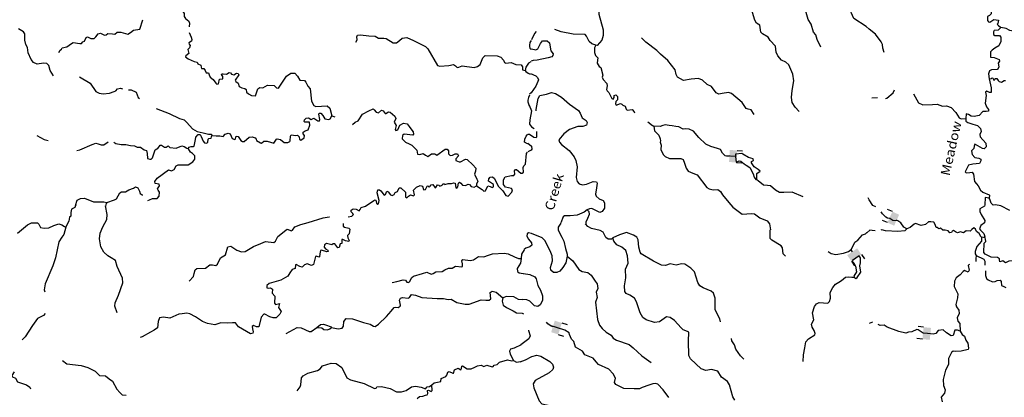
# Model space of a CAD drawing. Extents: x 871156 to 1315186, y 16521157 to 16706350.
# Drawn here: x 910018 to 962775, y 16578696 to 16598924 of the extents above; entities that cross this region are included whole.
import ezdxf
from ezdxf.enums import TextEntityAlignment as Align

# ---------------------------------------------------------------- set-up
doc = ezdxf.new("R2010")
doc.units = 0
doc.header["$MEASUREMENT"] = 0
for name, color, linetype in [('L3', 7, 'CONTINUOUS'), ('L4', 7, 'CONTINUOUS'), ('L6', 7, 'CONTINUOUS')]:
    doc.layers.add(name, color=color, linetype=linetype)
doc.styles.add('STYLE-FONT023', font='font023.shx')

# ---------------------------------------------------------------- blocks, each defined once
blk = doc.blocks.new('DAM90_4')
at = {"layer": 'L6', "color": 7, "linetype": 'CONTINUOUS'}
for p, q in [((-398, 323), (-688, 323)), ((149, 0), (0, 0)), ((-398, -323), (-688, -323))]:
    blk.add_line(p, q, dxfattribs=at)
at = {"layer": 'L6', "color": 7, "linetype": 'CONTINUOUS', "extrusion": (0, 0, -1)}
blk.add_solid([(0, -323), (0, 323), (398, -323), (398, 323)], dxfattribs=at)
blk = doc.blocks.new('DAM90_3')
at = {"layer": 'L6', "color": 7, "linetype": 'CONTINUOUS'}
for p, q in [((-398, 323), (-688, 323)), ((149, 0), (0, 0)), ((-398, -323), (-688, -323))]:
    blk.add_line(p, q, dxfattribs=at)
at = {"layer": 'L6', "color": 7, "linetype": 'CONTINUOUS', "extrusion": (0, 0, -1)}
blk.add_solid([(0, -323), (0, 323), (398, -323), (398, 323)], dxfattribs=at)
blk = doc.blocks.new('DAM90_2')
at = {"layer": 'L6', "color": 7, "linetype": 'CONTINUOUS'}
for p, q in [((-398, 323), (-688, 323)), ((149, 0), (0, 0)), ((-398, -323), (-688, -323))]:
    blk.add_line(p, q, dxfattribs=at)
blk.add_solid([(0, -323), (0, 323), (-398, -323), (-398, 323)], dxfattribs=at)

msp = doc.modelspace()

# ---------------------------------------------------------------- linework, layer by layer
at = {"layer": 'L3', "color": 140, "linetype": 'CONTINUOUS'}
for p, q in [((937251.94, 16592301.22), (937438.74, 16592153.22)), ((961504.62, 16587323.98), (961553.18, 16587280.68)), ((961751.66, 16587232.35), (961553.18, 16587280.68)), ((961751.66, 16587232.35), (961712.55, 16587308.69))]:
    msp.add_line(p, q, dxfattribs=at)
at = {"layer": 'L3', "color": 140, "linetype": 'CONTINUOUS', "flags": 128}
for points in [[(956341.75, 16597163.9), (956274.63, 16597399.63), (956248.02, 16597600.62), (956169.48, 16597745.01), (955866.41, 16598155.41), (955533.05, 16598408.4), (955371.51, 16598563.92), (954718.94, 16598994.37), (954439.21, 16599604.12), (954073.22, 16600375.17), (954012.22, 16600794.11), (953894.57, 16601014.88), (953836.6, 16601275.28), (953826.92, 16601484.07), (953737.89, 16601812.23), (953612.46, 16602049.93), (953608.35, 16602425.27), (953350, 16602925.89), (953078.88, 16603293.52), (953030.55, 16603345.19), (952914.57, 16603615.9), (952946.56, 16603823.29), (953006.71, 16603943.69)], [(952941.58, 16597461.4), (952755.13, 16597867.91), (952679.94, 16598112.24), (952542.83, 16598250.27), (952424.1, 16598687.84), (952274.24, 16598942.99), (951974.08, 16599936.97), (951757.65, 16600444.52), (951659.98, 16600764.65)], [(941811.77, 16600227.92), (941915.87, 16600099.34), (941952.72, 16599706.23), (941896.88, 16599532.99), (941638.13, 16599524.98), (941171.44, 16599532.33), (941052.61, 16599469.6), (941043.95, 16599211.4), (941274.5, 16598378.19), (941272.76, 16598078.08), (941206.07, 16597830.17), (940962.83, 16597538.18), (940880.1, 16597557.6)], [(917615.8, 16599635.06), (917720.46, 16599517.4), (917844.77, 16599496.37), (918080.88, 16599571.43), (918318.31, 16599446.36), (918577.07, 16599453.98), (918765.38, 16599355.62), (918828.5, 16599253.35), (918830.99, 16599086.49), (918894.09, 16598984.22), (919072.91, 16598852.85), (919118.78, 16598734.48), (919092.02, 16598543.05)], [(951792.1, 16594014.63), (951574.48, 16594238.72), (951416.29, 16594494.17), (951375.28, 16594762.38), (951404.51, 16595136.64), (951496.79, 16595650.49), (951450.2, 16596002.26), (951233.77, 16596509.82), (951071.67, 16596648.67), (950833.78, 16596765.04), (950632.83, 16596988.57), (950547.93, 16597191.52), (950516.63, 16597501.1), (950235.21, 16597810.72), (950124.48, 16597989.53), (949813.3, 16598158.4), (949725.05, 16598261.42), (949670.99, 16598638.46), (949499.43, 16598744.27), (949412.85, 16598897.26), (949276.64, 16599310.38), (949328.58, 16599568.38)], [(962531.99, 16599864.3), (962518.39, 16599850), (962146.42, 16599945.86), (961768.85, 16599875.13), (961724.99, 16599809.9), (961747.72, 16599742.45), (961969.53, 16599643.27), (962068.28, 16599356.45), (962072.42, 16599231.26), (961977.73, 16599142.71), (961867.79, 16599096.38), (961877.47, 16598887.59), (961924.92, 16598810.97), (962007.92, 16598799.84), (962212.57, 16598934.73), (962461.28, 16598893.03), (962422.1, 16598719.23), (962396, 16598686.75), (962452.62, 16598634.82), (962590.31, 16598513.46)], [(911824.2, 16595922.03), (911658.66, 16596194.7), (911584.74, 16596464.14), (911463.62, 16596576.77), (911297.64, 16596599.28), (910953.56, 16596536.32), (910756.62, 16596626.64), (910628.93, 16596789.54), (910466.34, 16597145.48), (910434.94, 16597438.43), (910348.59, 16597591.55), (910289.86, 16597818.75), (910302.13, 16598168.56), (910222.38, 16598271.42), (909961.42, 16598439)], [(912109.85, 16597171.13), (912180.59, 16597285.41), (912249.54, 16597349.68), (912293.5, 16597414.87), (912545.69, 16597472.71), (912785.32, 16597647.75), (912887.28, 16597702.55), (913235.3, 16597640.27), (913335.52, 16597645.1), (913397.33, 16597743), (913481.78, 16597773.38), (913572.09, 16597970.33), (913648.5, 16598009.34), (913837.12, 16597919.34), (914003.97, 16597921.8), (914090.45, 16598010.52), (914221.22, 16598172.69), (914347.33, 16598201.6), (914568.94, 16598102.09), (914644.5, 16598116.13), (914746.76, 16598179.25), (914996.62, 16598170.46), (915120.93, 16598149.43), (915241.63, 16598261.93), (915441.49, 16598254.91), (915812.73, 16598141.82), (915957.83, 16598236.77), (916120.73, 16598364.46), (916455.89, 16598411.08), (916615.94, 16598911.99)], [(962590.31, 16598513.46), (962443.4, 16598359.98), (962234.36, 16598341.97), (962190.2, 16598268.41), (962194.07, 16598134.88), (962259.03, 16598082.68), (962517.48, 16598082.32), (962597.7, 16597987.93), (962590.16, 16597763.06), (962490.16, 16597516.27), (962269.43, 16597398.59), (962124.19, 16597295.06), (962029.51, 16597206.51), (962036.4, 16596914.45), (962227.67, 16596899.69), (962417, 16596826.65), (962507.49, 16596790.24), (962513.03, 16596706.67), (962442.49, 16596592.3), (962485.74, 16596390.76), (962431.87, 16596275.83), (962397.71, 16596251.94), (962097.33, 16596245.35), (961978.5, 16596182.65), (961922.93, 16596017.76), (961955.93, 16595758.13)], [(963696.56, 16598286.41), (963609.93, 16598337.5), (963476.7, 16598341.97), (963316.51, 16598288.98), (963068.05, 16598339.01), (962879.84, 16598445.38), (962590.31, 16598513.46)], [(919103.38, 16598232.33), (919200.74, 16597981.16), (919246.6, 16597862.78), (919218.72, 16597780.39), (919082.24, 16597693.45), (919096.28, 16597617.93), (919143.89, 16597549.52), (919114.23, 16597417.17), (919027.45, 16597320.15), (919087.07, 16597117.92), (918915.51, 16596982.19), (918905.74, 16596940.85), (919043.79, 16596835.93), (919363.63, 16596682.94), (919529.3, 16596652.1), (919559.69, 16596567.65), (919715.59, 16596495.47), (919736.75, 16596386.32)], [(928021.49, 16597713.08), (928101.11, 16597843.73), (928090.29, 16598010.85), (928126.54, 16598092.97), (928285.94, 16598120.73), (928717.23, 16598055.54), (929058.69, 16598043.56), (929238.38, 16597937.2), (929529.87, 16597926.96), (929663.09, 16597922.27), (930029.98, 16597684.24), (930204.85, 16597678.11), (930367.76, 16597805.8), (930514.02, 16597934.08), (930765.62, 16597975.29), (931110.13, 16597813.08), (931757.51, 16597490.18), (931894.69, 16597360.25), (932405.6, 16596475.1), (932529.35, 16596437.4), (933014.4, 16596478.74), (933257.66, 16596520.24), (933363.6, 16596449.8), (933460.91, 16596371.36), (933544.77, 16596385.07), (933721.99, 16596445.57), (934377.57, 16596355.84), (934546.76, 16596424.93), (934683.79, 16596528.52), (934838.25, 16596890), (934967.24, 16597002.21), (935600.16, 16596980), (935806.33, 16596914.38), (935934.01, 16596751.45), (935987.91, 16596624.48), (936061.7, 16596588.56), (936354.93, 16596628.29), (936593.24, 16596528.19), (936884.41, 16596509.62), (936955.86, 16596407.06), (936966.65, 16596239.9), (937098.74, 16596201.91)], [(937688.24, 16598296.64), (937608, 16598192.71), (937446.35, 16597847.93)], [(940880.1, 16597557.6), (940665.5, 16597623.18), (940528.4, 16597761.18), (940396.05, 16598040.81), (940315.54, 16598126.86), (939674.55, 16598156.72), (939036.32, 16598269.85), (938698.88, 16598393.76)], [(949368.76, 16593854.14), (949210, 16594092.95), (949044.56, 16594131.83), (948937.4, 16594168.8), (948722.88, 16594484.49), (948155.54, 16594970.49), (947990.65, 16595026.03), (947655.29, 16594970.58), (947487.59, 16594942.86), (947331.59, 16595014.78), (947084.02, 16595339.95), (946845.88, 16595447.99), (946611.89, 16595681), (946381.75, 16595780.45), (945996.69, 16595734.96), (945594.14, 16595665.11), (945266.59, 16595842.84), (945196.69, 16595995.31), (945146.49, 16596238.78), (944737.93, 16596736.1), (944357.4, 16597074.06), (944164.23, 16597280.66), (943570.49, 16597725.81), (943441.16, 16597846.91), (943344.23, 16597960.99)], [(937329.92, 16597561.31), (937327.56, 16597494.71), (937349.34, 16597402.21), (937421.95, 16597332.95)], [(937430.57, 16597816.27), (937359.87, 16597702.03), (937329.92, 16597561.31)], [(937438.19, 16597356.25), (937678.3, 16597306.51), (937780.5, 16597369.77), (937931.58, 16597648.22), (938028.22, 16597795.04), (938278.09, 16597786.67), (938407.97, 16597682.24), (938428.77, 16597556.49), (938477.29, 16597263.01), (938596.62, 16597092.23), (938585.5, 16597009.23), (938533, 16596935.97), (938330.91, 16596876.02)], [(940880.1, 16597557.6), (940825.37, 16597417.7), (940825.34, 16597167.57), (940878.33, 16597007.37), (940999.32, 16596886.56), (940986.82, 16596761.92), (940964.57, 16596595.9), (941075.01, 16596408.73), (941148.3, 16596356.27), (941268.14, 16595952), (941222.87, 16595845.14), (941276.97, 16595718.24), (941470.15, 16595511.64), (941499.28, 16595385.59), (941458.99, 16595178.5), (941498.4, 16595110.44), (941587.2, 16595024.09), (941743.14, 16594702.01), (941817.29, 16594674.51), (941869.74, 16594747.81), (941873.67, 16594864.41), (941958.05, 16594894.92), (942046.9, 16594808.57), (942057.66, 16594633.11), (941962.98, 16594544.56), (941942.15, 16594420.18), (941981.55, 16594352.17), (942209.19, 16594427.89), (942283.05, 16594392.06), (942339.67, 16594340.13), (942454.86, 16594294.59), (942507.58, 16594126.05), (942572.54, 16594073.85), (942832.11, 16594106.83), (942944.8, 16593986.32), (942968.1, 16593933.06)], [(938330.91, 16596876.02), (937751.5, 16596753.71), (937534.12, 16596736), (937416.11, 16596698.27)], [(919736.75, 16596386.32), (919767.76, 16596318.54), (919884.02, 16596306.1), (919963.81, 16596203.24), (920001.34, 16596085.19), (920126.28, 16596080.79), (920172.43, 16595970.75), (920218.3, 16595852.41), (920388.8, 16595721.34), (920523.37, 16595516.48), (920588.23, 16595464.19), (920664.35, 16595494.86), (920731.14, 16595734.33), (920898.55, 16595753.49), (920902.95, 16595878.4), (920831.79, 16595989.29), (920841.3, 16596022.33), (920924.86, 16596027.74), (921091.14, 16596013.55), (921235.94, 16596100.19), (921310.29, 16596080.9), (921365.96, 16596003.9), (921490.01, 16595974.54), (921643.12, 16596060.89), (921726.12, 16596049.63), (921765.13, 16595973.22), (921571.66, 16595688.14), (921594.04, 16595612.32), (921724.06, 16595516.02), (921776.52, 16595347.42), (921924.08, 16595275.54), (922089.47, 16595236.36), (922145.69, 16595176.03), (922174.63, 16595049.91), (922279.39, 16594946.17), (922435, 16594865.66), (922650.93, 16594841.41), (922780.68, 16595212.08), (922883.23, 16595283.54), (923049.5, 16595269.37), (923296.28, 16595410.77), (923646.03, 16595398.5), (923775.2, 16595277.24), (923882.57, 16595248.43), (924313.76, 16595892.05), (924553.38, 16596067.09), (924761.58, 16596059.77), (924897.89, 16595904.88), (925031.84, 16595683.39), (925273.07, 16595666.59), (925353.13, 16595572.04), (925454.08, 16595360.03), (925574.31, 16595222.39), (925659.19, 16594552.33), (925784.84, 16594331.1), (925891.07, 16594268.99), (926501.05, 16594305.94), (926630.48, 16594193.01), (926749.12, 16593771.91)], [(937398.86, 16596675.01), (937287.96, 16596603.84), (937130.17, 16596384.26), (937098.74, 16596201.91)], [(913214.67, 16595864.88), (913802.87, 16595519.01), (914104.14, 16595074.84), (914276.39, 16594993.74), (914483.13, 16594944.79), (914834.66, 16594982.49), (915088.3, 16595081.96), (915172.74, 16595112.34), (915251.78, 16595226.32), (915419.82, 16595262.11), (915523.56, 16595226.98)], [(937098.74, 16596201.91), (937146.67, 16596141.87), (937268.64, 16596054.17), (937375.47, 16596008.73)], [(937385.74, 16596040.58), (937681.92, 16595922.24), (937762.14, 16595827.84), (937808.17, 16595709.57), (937788.45, 16595618.49)], [(961955.93, 16595758.13), (962081.68, 16595778.93), (962115.84, 16595802.82), (962156.91, 16595784.74), (962220.2, 16595682.57), (962262.39, 16595697.83), (962289.88, 16595771.94), (962373.47, 16595777.5), (962453.39, 16595674.76), (962501.13, 16595606.46), (962625.49, 16595585.59), (962761.81, 16595672.73), (962836.48, 16595661.9)], [(937788.45, 16595618.49), (937679.56, 16595355.33), (937426.33, 16595013.63), (937340.5, 16594941.45)], [(961955.93, 16595758.13), (962064.63, 16595270.89), (962064.86, 16595029.09), (961981.3, 16595023.54), (961833.34, 16595086.87), (961773.37, 16595038.87), (961801.09, 16594871.15), (961753.82, 16594455.86), (961822.06, 16594253.42), (961933.93, 16594107.94), (961931.11, 16594024.64), (961805.36, 16594003.84), (961630.46, 16594009.71), (961422.57, 16593800.81), (961154.53, 16593733.76), (960998.17, 16593756.11), (960864.15, 16593845.5), (960733.75, 16593873.03), (960708.71, 16593623.75)], [(915841.11, 16595167.67), (915983.18, 16595158.93), (916262.83, 16595049.05), (916361.16, 16594762.08), (916441.39, 16594696.74)], [(937327.38, 16594876.39), (937273.31, 16594761.53), (937251.4, 16594612.22)], [(937696.01, 16594044.94), (937687.9, 16594112.66), (937799.35, 16594700.93), (937896.29, 16594856.11), (938240.83, 16594936.27), (938510.68, 16595027.28), (938734.16, 16594978.1), (939052.52, 16594775.63), (939473.31, 16594394.63), (939953.8, 16594053.32), (940040.64, 16593908.66), (940157.47, 16593662.92), (940377.87, 16593522.1), (940432.53, 16593411.9), (940394.77, 16593279.74), (940200.68, 16593211.21), (939916.67, 16593195.72), (939486.33, 16593043.39), (939170.11, 16592812.22), (938909.36, 16592495.77), (938938.46, 16592369.72), (939042.27, 16592232.81), (939465.28, 16591918.47), (939728.95, 16591576.08), (939822.45, 16591381.16), (939894.31, 16591036.9), (939841.98, 16590471.66), (939884.7, 16590253.42), (939997.09, 16590124.58), (940170.88, 16590085.4), (940388.52, 16590111.45), (940751.66, 16590249.35), (940926.3, 16590235.14), (940965.44, 16590158.8), (940932.04, 16589909.78), (940879.52, 16589586.35), (940900.58, 16589468.89), (941070.75, 16589321.45), (941276.42, 16589239.5), (941347.48, 16589120.39), (941345.74, 16588820.26), (941223.02, 16588640.96), (941105.01, 16588603.23), (940670.3, 16588817.93), (940552.6, 16588788.5), (940425.99, 16588742.73)], [(955684.93, 16594734.53), (955972.55, 16594759.97)], [(956409.75, 16594700.29), (956485.04, 16594724.36), (956819.9, 16595013.27), (956898.59, 16595174.13)], [(957904.59, 16594958.99), (958177.6, 16594475.76), (958407.45, 16594368.02), (958933.24, 16594383.7), (959183.93, 16594400.3), (959464.04, 16594299.19), (959681.38, 16594316.9), (959920.12, 16594225.53), (960186.29, 16593958.11), (960351.71, 16593669.06), (960458, 16593607.15), (960708.71, 16593623.75)], [(937251.4, 16594612.22), (937248.18, 16594520.61), (937315.51, 16594301.41)], [(937320.69, 16594350.1), (937435.26, 16594037.76), (937344.38, 16593565.54), (937328.24, 16593332.6), (937448.12, 16593178.5), (937580.4, 16593100.07)], [(917336.17, 16594159.5), (918023.64, 16593903.21), (918572.54, 16593625.45), (918828.66, 16593558.06), (918982.24, 16593419.24), (919278.65, 16593075.3), (919524.11, 16592941.61), (919846.84, 16592871.89), (920127.67, 16592795.31), (920294.53, 16592797.81), (920316.58, 16592713.65)], [(920316.58, 16592713.65), (920541.14, 16592697.41), (920749.63, 16592698.43), (920923.35, 16592658.99), (921028.26, 16592797.05), (921188.23, 16592841.47), (921303.65, 16592804.07), (921395.4, 16592567.36), (921543.27, 16592503.81), (921577.75, 16592535.93), (921616.6, 16592693.01), (921732.3, 16592663.94), (921858.55, 16592459.38), (921964.78, 16592397.28), (922048.33, 16592402.69), (922315, 16592635.14), (922482.41, 16592654.27), (922638.61, 16592590.42), (922686.25, 16592522.01), (922708.58, 16592446.19), (922929.35, 16592321.72), (922970.69, 16592311.91), (923091.08, 16592416.07), (923282.62, 16592409.35), (923629.19, 16592305.48), (923770.03, 16592517.33), (923812.55, 16592540.85), (923986.56, 16592509.72), (924181.17, 16592352.78), (924389.07, 16592337.17), (924491.33, 16592400.27), (924517.51, 16592432.72), (924526.27, 16592682.55), (924561.93, 16592748.01), (924819.2, 16592713.98), (924911.98, 16592744.07), (924991.77, 16592641.22), (925011.79, 16592498.73), (925086.12, 16592479.47), (925265.42, 16592598.24), (925278.11, 16592722.88), (925206.39, 16592817.1), (925200.98, 16592900.7), (925311.58, 16592963.53), (925472.16, 16593024.58), (925572.52, 16593271.21), (925553.39, 16593438.66), (925428.46, 16593443.06), (925303.27, 16593439.09), (925262.49, 16593465.53), (925274.33, 16593565.21), (925360.85, 16593653.89), (925486.63, 16593674.5), (925633.31, 16593577.61), (925785.86, 16593647.3), (925989.08, 16593498.41), (926072.38, 16593495.49), (926100.25, 16593577.88), (926052.2, 16593871.42), (926062.01, 16593912.79), (926145.56, 16593918.17), (926266.1, 16593788.87), (926376.86, 16593618.2), (926583.57, 16593569.25), (926659.98, 16593608.26), (926749.12, 16593771.91)], [(926749.12, 16593771.91), (926899.05, 16593726.76)], [(927849.74, 16593310.1), (927996.42, 16593436.28), (928148.93, 16593505.96), (928386.66, 16593864.49), (928726.21, 16594036.02), (928955.14, 16594144.71), (929020.33, 16594100.75), (929124.19, 16593972.01), (929248.24, 16593942.64), (929402.83, 16594070.63), (929484.91, 16594034.41), (929597.11, 16593905.37), (929638.48, 16593895.6), (929783.55, 16593990.54), (929866.26, 16593970.96), (930125.44, 16593753.4), (930179.64, 16593634.77), (930089.35, 16593437.82), (930183.15, 16593259.4), (930133.91, 16593044.34), (930173.47, 16592984.56), (930283.51, 16593030.72), (930392.2, 16593277.09), (930587.57, 16593378.63), (930778.21, 16593346.9), (930881.81, 16593209.86), (931024.7, 16593004.71), (931104.74, 16592910.18), (931117.01, 16592784.66), (931090.57, 16592743.91), (930625.4, 16592793.58), (930522.51, 16592713.83), (930516.38, 16592538.91), (930685.44, 16592366.21), (930882.38, 16592275.92), (931037.98, 16592195.4), (931295.39, 16591927.85), (931338.34, 16591726.24), (931462.67, 16591705.18), (931631.01, 16591749.3), (931769.65, 16591661.05), (931884.19, 16591598.65), (932089.32, 16591741.56), (932255.89, 16591735.69), (932370.42, 16591673.32), (932815.18, 16591991.23), (932915.12, 16591987.72), (932995.17, 16591893.17), (932989.63, 16591734.93), (933078.3, 16591648.45), (933204.09, 16591669.05), (933356.94, 16591747.07), (933481.83, 16591742.68), (933528.02, 16591632.67), (933388.92, 16591470.76), (933394.3, 16591387.19), (933558.54, 16591314.72), (933641.54, 16591303.47), (933896.62, 16591444.61), (933996.55, 16591441.1), (934295.06, 16591155.43), (934463.49, 16590966.06), (934449.62, 16590808.12), (934385.77, 16590651.95), (934509.66, 16590380.74), (934572.78, 16590278.45), (934500.6, 16590122.57), (934497.39, 16590030.94)], [(943676.04, 16593454.1), (943921.02, 16593261.48), (944002.91, 16593217.05)], [(948375.8, 16591594.45), (947826.7, 16591629.56), (947672.93, 16591768.14), (947571.1, 16591963.32), (947406.47, 16592027.23), (947042.8, 16592122.8), (946788.54, 16592248.07), (946409.13, 16592619.33), (946128.26, 16592945.62), (945890.37, 16593062), (945690.75, 16593077.02), (945565.29, 16593064.56), (945344.33, 16593188.7), (945177.73, 16593194.31), (944979.28, 16593242.64), (944812.68, 16593248.25), (944597.28, 16593288.84), (944471.23, 16593259.7), (944327.41, 16593197.83), (944002.91, 16593217.05)], [(944002.91, 16593217.05), (944036.44, 16592974.09), (944181.58, 16592827.5), (944270.42, 16592741.12), (944330.63, 16592547.32), (944360.02, 16592429.6), (944332.53, 16592355.49), (944385.52, 16592195.28), (944378.23, 16591978.74), (944502.27, 16591699.41), (944598.86, 16591596.13), (944837.3, 16591496.38), (945445.55, 16591484.35), (945568.81, 16591430.18), (945645.68, 16591235.81), (945720.28, 16590974.82), (945839.9, 16590812.38), (946078.08, 16590704.34), (946325.42, 16590620.98), (946844.4, 16589936.52), (946958.77, 16589865.98), (947173.91, 16589817.06), (947424.33, 16589825.33), (947570.62, 16589712.04), (947681.6, 16589541.57), (948009.94, 16589138.64), (948226.7, 16588889.55), (948730.79, 16588505.76), (949232.45, 16588547.29), (949398.15, 16588516.71), (949674.91, 16588315.66), (950061.02, 16588144.3), (950197.57, 16587989.61), (950253.6, 16587670.9)], [(960708.71, 16593623.75), (960720.89, 16593489.93), (960818.33, 16593411.61), (961082.29, 16593327.72), (961338.52, 16593260.76), (961491.47, 16593097.17), (961527.52, 16592929.22), (961455.88, 16592781.51), (961484.71, 16592647.16), (961790.02, 16592303.39), (961808.84, 16592119.3), (961688.61, 16592014.93), (961605.61, 16592026.06), (961237.8, 16592246.86), (961196.46, 16592256.57), (961159.23, 16592141.12), (961138.4, 16592016.74), (961009.27, 16591896), (961044.22, 16591694.69), (961197.68, 16591547.81), (961404.51, 16591499.18), (961519.72, 16591453.61), (961525.23, 16591370.04), (961445.25, 16591222.63), (961085.46, 16591184.7), (960858.62, 16591133.91), (960671.73, 16590781.65), (960736.69, 16590729.45), (960920.47, 16590739.98), (961054.29, 16590752.15), (961125.87, 16590649.69), (961171.31, 16590264.61), (961283.75, 16590135.77), (961380.03, 16590024.13), (961497.42, 16589795.08), (961627.05, 16589682.32), (961956.01, 16589546.22), (961988.45, 16589520.11), (961958.17, 16589362.69)], [(910944.6, 16592717.55), (911337.29, 16592503.64), (911545.54, 16592451.77)], [(919057.73, 16592007.38), (919085.91, 16592098.13), (919203.99, 16592135.66), (919328.88, 16592131.26), (919371.13, 16592146.49), (919442.29, 16592510.86), (919463.32, 16592635.21), (919576.57, 16592773), (919693.13, 16592768.9), (919747.63, 16592658.57), (919847.73, 16592421.59), (919927.78, 16592327.03), (920052.11, 16592306), (920104.11, 16592362.57), (920118.32, 16592528.81), (920144.47, 16592561.25), (920269.96, 16592573.53), (920316.58, 16592713.65)], [(937086.39, 16592525.01), (937150.23, 16592681.21), (937253.97, 16592785.97)], [(937702.68, 16592926.08), (937705.66, 16592652.89), (937687.32, 16592603.48), (937570.72, 16592607.39), (937343.11, 16592781.8), (937267.58, 16592767.63)], [(913073.72, 16591914.54), (913244.39, 16591961.38), (913896.17, 16592238.68), (914098.95, 16592314.92), (914222.7, 16592277.23), (914378.89, 16592213.38), (914521.05, 16592225.06), (914757.69, 16592384.78)], [(915057.66, 16592355.33), (915165.51, 16592294.15), (915463.56, 16592233.65), (915713.98, 16592241.53), (915962.08, 16592182.8), (916169.97, 16592167.15), (916317.24, 16592086.93), (916492.73, 16592097.46), (916687.63, 16591948.84), (916811.39, 16591911.14), (916847.44, 16591751.46), (916871.72, 16591492.11), (916987.13, 16591454.71), (917070.7, 16591460.09), (917131.33, 16591524.69), (917271.45, 16591953.37), (917373.44, 16592008.16), (917415.66, 16592023.35), (917538.69, 16592202.48), (917613.92, 16592208.17), (917785.3, 16592102.09), (917868.6, 16592099.17), (917970.86, 16592162.3), (918059.53, 16592075.78), (918400.4, 16592047.14), (918713.22, 16592169.59), (918828.64, 16592132.18), (918967.29, 16592043.93), (919057.73, 16592007.38)], [(937219.49, 16592278.51), (937072.51, 16592367.06), (937086.39, 16592525.01)], [(937438.74, 16592153.22), (937458.43, 16591994.13), (937422.86, 16591928.61), (937236.59, 16591843.14)], [(916892.96, 16589234.58), (916977.14, 16589270.32), (917129.67, 16589340.01), (917380.12, 16589347.92), (917493.04, 16589477.35), (917517.02, 16589684.96), (917445.56, 16589787.56), (917406.85, 16589872.3), (917503.73, 16590018.99), (917490.28, 16590111.18), (917282.96, 16590143.47), (917253.73, 16590261.25), (917384.8, 16590431.76), (917992.45, 16590877.37), (918148.95, 16590821.86), (918293.42, 16590900.18), (918400.08, 16591088.2), (918510.41, 16591142.7), (919052.58, 16591148.67), (919300.24, 16591315.11), (919397.12, 16591461.79), (919394.92, 16591636.96), (919273.8, 16591749.62), (919176.2, 16591819.77), (919057.73, 16592007.38)], [(934497.39, 16590030.94), (934798.79, 16589828.57), (934887.47, 16589742.09), (934979.65, 16589755.51), (935097.27, 16590018.24), (935221.02, 16589980.51), (935335.87, 16589926.47), (935403.95, 16589965.74), (935408.35, 16590090.68), (935131.03, 16590267.19), (935152.09, 16590391.55), (935230.83, 16590497.19), (935356.05, 16590501.13), (935453.06, 16590414.32), (935663.58, 16589998.32), (935904.96, 16589748.03), (936071.65, 16589508.72), (936195.4, 16589471.02), (936394.53, 16589680.83), (936423.9, 16589804.85), (936376.55, 16589881.59), (936045.49, 16589951.57), (935933.59, 16590088.91), (935942.35, 16590338.79), (936023.15, 16590502.7), (936367.82, 16590582.33), (936493.02, 16590586.26), (936545.35, 16590651.13), (936526.48, 16590826.92), (936579.07, 16590900.11), (936629.33, 16590906.67), (936863.84, 16590698.34), (936947.1, 16590695.42), (937016.09, 16590759.69), (936991.56, 16591010.71), (937027.77, 16591092.83), (937114.28, 16591181.51), (937168.05, 16591763.32), (937220.05, 16591819.88)], [(949518.77, 16590372.09), (949515.46, 16590522.29), (949521.03, 16590688.86), (949692.1, 16590816.56), (949594.95, 16590903.17), (949374.26, 16591035.65), (949231.34, 16591248.91), (949225.8, 16591332.47), (949344.37, 16591386.87), (949313.56, 16591462.95), (949065.93, 16591537.95), (948771.71, 16591714.6), (948706.49, 16591758.46), (948371.66, 16591719.68), (948375.8, 16591594.45)], [(948375.8, 16591594.45), (948415.42, 16591284.64), (948568.44, 16591371.22), (948651.15, 16591351.77), (948829.62, 16591204.03), (948935.65, 16591133.75)], [(948935.65, 16591133.75), (949131.61, 16591010.46), (949311.73, 16590662.54), (949364.15, 16590485.67), (949468.51, 16590365.43), (949518.77, 16590372.09)], [(927904.84, 16588452.99), (927866.14, 16588537.73), (927777.72, 16588632.55), (927780.64, 16588715.82), (927883.52, 16588795.62), (928049.49, 16588773.11), (928205.1, 16588692.6), (928265.43, 16588748.87), (928319.49, 16588863.7), (928555.31, 16588930.46), (928991.42, 16589240.34), (929059.53, 16589279.65), (929100.57, 16589261.53), (929128.03, 16589093.78), (929201.52, 16589049.53), (929243.74, 16589064.72), (929274.57, 16589230.4), (929180.65, 16589642.28), (929211.49, 16589807.96), (929295.04, 16589813.38), (929368.24, 16589760.78), (929551.9, 16589529.19), (929619.97, 16589568.49), (929692.44, 16589732.73), (929766.52, 16589705.11), (929893.92, 16589533.85), (929967.69, 16589497.92), (930078.29, 16589560.75), (930140.39, 16589666.95), (930259.03, 16589721.15), (930357.67, 16589917.82), (930440.94, 16589914.9), (930682.89, 16589681.26), (930698.8, 16589422.2), (930764.26, 16589386.57), (930850.77, 16589475.25), (930961.36, 16589538.08), (931117.82, 16589482.53), (931170.15, 16589547.4), (931120.61, 16589799.31), (931276.07, 16589952.3), (931479.16, 16590036.88), (931594.58, 16589999.48), (931647.03, 16589830.87), (931679.47, 16589804.69), (931763.63, 16589826.77), (931853.62, 16590015.39), (931895.55, 16590022.24), (931960.14, 16589961.61), (932020.18, 16590009.55), (932064.43, 16590083.04), (932148.32, 16590096.75), (932275.72, 16589925.52), (932317.64, 16589932.38), (932397.85, 16590079.66), (932480.56, 16590060.07), (932536.8, 16589999.74), (932647.12, 16590054.23), (932683.05, 16590128.02), (932766.35, 16590125.1), (932790.16, 16590090.91), (932983.72, 16590142.49), (933158.92, 16590144.65), (933277.26, 16590190.55), (933359.96, 16590170.97), (933392.83, 16589919.65), (933433.88, 16589901.54), (933486.2, 16589966.4), (933526.82, 16590173.43), (933586.56, 16590213.03), (933660.04, 16590168.77), (933739.83, 16590065.88), (933905.52, 16590035.07), (934041.96, 16590121.98), (934116.04, 16590094.39), (934204.16, 16589991.21), (934361.5, 16589960.66), (934497.39, 16590030.94)], [(952005.14, 16589429.85), (951405.29, 16589691.76), (950954.43, 16589673.56), (950737.63, 16589672.47), (950508.05, 16589788.58), (950249.36, 16590030.71), (950083.09, 16590044.66), (949874.87, 16590051.64), (949590.92, 16590286.29), (949518.77, 16590372.09)], [(914687.69, 16589133.94), (915092.7, 16589269.8), (915211.32, 16589324), (915381.27, 16589651.57), (915474.64, 16589698.32), (915683.39, 16589707.67), (915870.43, 16589809.51), (916123.76, 16589900.68), (916226.05, 16589963.81), (916349.5, 16589917.78), (916434.68, 16589731.32), (916480.54, 16589612.98), (916586.47, 16589542.54), (916608.03, 16589537.44)], [(913022.07, 16589002.67), (912975.48, 16588862.54), (912788.75, 16588769.04), (912757.94, 16588603.35), (912759.26, 16588403.15), (912690.59, 16588347.21), (912658.01, 16588131.52), (912524.65, 16587894.38), (912488.13, 16587803.96)], [(913014.49, 16588975.87), (913099.69, 16589264.75), (913269.17, 16589342.17), (913486.59, 16589359.56), (913980.4, 16589175.44), (914363.49, 16589161.99), (914530.64, 16589172.78), (914687.69, 16589133.94)], [(915245.94, 16583221.15), (915108.57, 16583584.5), (915139.41, 16583750.23), (915320.53, 16584160.8), (915552.09, 16584819.76), (915527.81, 16585079.11), (915249.6, 16585705.93), (915152.13, 16586017.88), (914923.63, 16586159.28), (914735.57, 16586265.94), (914525.77, 16586465.09), (914369.41, 16586762.41), (914300.74, 16587181.74), (914336.5, 16587489.03), (914481.7, 16587825.81), (914695.87, 16588226.9), (914696.59, 16588485.37), (914612.69, 16588946.93)], [(914687.69, 16589133.94), (914643.99, 16589077.08), (914622.08, 16588927.77)], [(955889.64, 16588908), (955725.36, 16588967.57), (955527.87, 16589278.52), (955485.78, 16589382.42)], [(961958.17, 16589362.69), (961751.09, 16589403.01), (961729.6, 16589011.84), (961710.44, 16588937.43), (961463.6, 16588787.29), (961459.14, 16588654.03), (961537.13, 16588493), (961734.43, 16588161.16), (961713.6, 16588036.79), (961525.32, 16587893.02), (961453.11, 16587728.68), (961500.59, 16587652.04), (961678.2, 16587479.33), (961730.92, 16587310.79)], [(963070.14, 16588708.36), (962594.67, 16588949.43), (962296.52, 16589009.47), (962170.47, 16588980.37), (962066.1, 16589100.58), (962006.47, 16589311.05), (961958.17, 16589362.69)], [(927626.04, 16588370.29), (927817.62, 16588392.49), (927886.86, 16588465.1)], [(940425.99, 16588742.73), (940263, 16588606.44), (939890.98, 16588452.18), (939506.18, 16588415.07), (939205.8, 16588408.44), (939129.45, 16588369.34), (939018.33, 16588039.53)], [(940425.99, 16588742.73), (940514.8, 16588656.38), (940534.49, 16588497.29), (940435.05, 16588267.17), (940353.95, 16588086.43), (940350.6, 16587986.49)], [(957559.03, 16587717.59), (957398.9, 16587818.77), (957236.8, 16588034.98), (957069.54, 16588152.14), (956804.53, 16588170.11), (956635.13, 16588274.23), (956520.85, 16588291.73), (956428.63, 16588340.22), (956246.2, 16588521.63), (956185.42, 16588631.79)], [(909900.79, 16587494.37), (910433.46, 16587942.65), (910645.45, 16588043.63), (910978.87, 16588040.28), (911043.44, 16587979.65), (911128.34, 16587784.9), (911335.65, 16587752.62), (911586.36, 16587768.86), (911840.88, 16587893.33), (912119.49, 16587991.99), (912284.3, 16587936.18), (912422.66, 16587839.59), (912488.13, 16587803.96)], [(927348.45, 16588003.04), (927357.27, 16587866.63), (927422.16, 16587814.3), (927645.25, 16587756.46), (927701.51, 16587696.13), (927676.09, 16587446.84), (927581.57, 16587366.79), (927602.17, 16587240.96), (927680.78, 16587104.8), (927645.15, 16587039.35), (927471.15, 16587070.45), (927323.87, 16587150.67), (927282.21, 16587152.11), (927277.84, 16587027.21), (927274.92, 16586943.91), (927190.48, 16586913.53), (927133.49, 16586715.4), (927058.27, 16586709.69), (926907.02, 16586915.1), (926815.13, 16586909.99), (926746.76, 16586862.35), (926457.34, 16586930.89), (926355.04, 16586867.76), (926325.71, 16586743.71), (926405.47, 16586640.86), (926520.32, 16586586.79), (926542.67, 16586510.97), (926475.18, 16586488.3), (926186.31, 16586573.47), (926144.09, 16586558.28), (926096.33, 16586384.85), (926082.16, 16586218.58), (926039.94, 16586203.35), (925916.48, 16586249.38), (925874.25, 16586234.19), (925759.43, 16585812.95), (925657.18, 16585749.83), (925427.19, 16585849.6), (925274.97, 16585788.22), (925145.97, 16585676.01), (925021.63, 16585697.04), (924833.58, 16585803.7), (924791.35, 16585788.48), (924784.37, 16585588.61), (924624.37, 16585544.19), (924501.37, 16585365.05), (924378.06, 16585177.58), (924003.76, 16584965.56), (923388.82, 16584786.99), (923252.08, 16584691.71), (923256.02, 16584566.48), (923338.43, 16584538.59), (923464.51, 16584567.53), (923561.82, 16584489.05), (923546.2, 16584281.14), (923682.21, 16584117.95), (923669.09, 16583743.18), (923725.06, 16583674.51), (923935, 16583717.19), (923894.13, 16583501.79), (923956.96, 16583391.19), (924020.36, 16583297.26), (923948.2, 16583141.36), (923758.27, 16582956.22), (923599.46, 16582945.1), (923418.29, 16583009.83), (923147.83, 16583144.38), (923106.19, 16583145.85), (922958.79, 16582984.24), (922832.72, 16582480), (922707.23, 16582467.73), (922551.33, 16582539.91), (922482.96, 16582492.27), (922486.9, 16582367.04), (922531.03, 16582198.72), (922503.44, 16582124.64), (922377.62, 16582104.04), (921740.3, 16582476.58), (921580.76, 16582682.3), (921422.53, 16582687.84), (921171.82, 16582671.64), (920797.06, 16582684.76), (920468.17, 16582579.53), (920078.51, 16582643.22), (919807.2, 16582752.8), (919440.9, 16583007.44), (919137.7, 16583159.83), (918972.31, 16583198.97), (918721.01, 16583166.1), (918537.23, 16583155.86), (918223.27, 16583000.08), (918062.7, 16582938.99), (917722.43, 16582984.26), (917512.76, 16582949.91), (917430.81, 16582752.67), (917394.16, 16582420.41), (917214.88, 16582301.61), (917027.57, 16582191.44), (916584.9, 16581931.79), (916475.17, 16581893.92)], [(919107.67, 16584920.32), (919324.92, 16585171.21), (919372.38, 16585336.31), (919412.11, 16585518.36), (919506.34, 16585590.11), (919974.17, 16585615.41), (920197.42, 16585799.38), (920355.66, 16585793.83), (920521.03, 16585754.69), (920615.26, 16585826.44), (920777.12, 16586162.63), (921050.05, 16586336.52), (921173.2, 16586757.49), (921324.25, 16586785.54), (921658.72, 16586573.69), (921905.63, 16586481.66), (922106.67, 16586507.98), (922541.3, 16586776.25), (922938.56, 16586929.12), (923184.45, 16587045.56), (923641.33, 16586996.21), (923727.22, 16587068.23), (923844.23, 16587314.29), (924272.6, 16587641.16), (924341.26, 16587697.14), (924498.04, 16587649.92), (924571.83, 16587614), (924639.91, 16587653.3), (924762.9, 16587832.44), (925075.42, 16587946.59), (925471.51, 16588066.11), (926272, 16588304.89), (926607.45, 16588359.85), (926619.42, 16588358.39)], [(939007.97, 16588027.2), (938875.79, 16587814.83), (938878.54, 16587647.96), (939066.44, 16587283.13), (939167.16, 16587054.65), (939262.62, 16586667.9), (939361.12, 16586372.74), (939357.21, 16586256.14)], [(941807.88, 16587233.03), (941722.35, 16587169.18), (941547.45, 16587175.05), (941425.05, 16587254.19), (941276.26, 16587542.68), (941112.49, 16587631.52), (940649.18, 16587738.77), (940452.64, 16587845.4), (940332.46, 16587991.18)], [(959067.89, 16587958.8), (959005.19, 16588077.63), (958830.86, 16588100.17), (958714.26, 16588104.08), (958559.32, 16587959.2), (958323.89, 16587900.4), (958018.81, 16588002.34), (957943.03, 16587979.87), (957728.11, 16587786.98), (957559.03, 16587717.59), (957439.08, 16587621.55), (957062.62, 16587584.15), (956404.96, 16587614.57), (956206.74, 16587671.26), (956163.09, 16587653)], [(961522.7, 16587317.78), (961435.86, 16587462.44), (961281.53, 16587584.35), (961235.18, 16587694.3), (961146.36, 16587780.68), (961035.01, 16587692.69), (960940.34, 16587604.14), (960732.4, 16587619.46), (960586.91, 16587507.61), (960430.35, 16587562.9), (960270.15, 16587509.91), (960155.23, 16587563.78), (960049.19, 16587634.06), (959981.18, 16587594.62), (959937.03, 16587521.07), (959853.47, 16587515.56), (959773.25, 16587609.95), (959607.81, 16587648.86), (959474.28, 16587644.99), (959352.69, 16587749.15), (959268.28, 16587718.61), (959170.58, 16587788.59), (959128.95, 16587790), (959067.89, 16587958.8)], [(912488.13, 16587803.96), (912374.47, 16587416.03), (912277.62, 16587269.31), (912110.62, 16587025.01), (911939.02, 16586172.15), (911790.6, 16585743.75), (911389.73, 16584773.83), (911337.01, 16584458.82), (911357.1, 16584352.69)], [(939357.21, 16586256.14), (939287.2, 16585908.3), (939120.06, 16585647.08), (938955.13, 16585452.46), (938794.08, 16585374.47), (938627.81, 16585388.38), (938481.52, 16585501.67), (938452.94, 16585644.39), (938565.15, 16586007.52), (938557.4, 16586274.58), (938449.47, 16586536.69), (938159.45, 16587088.38), (938014.54, 16587243.3), (937447.14, 16587479.1), (937281.13, 16587501.34), (937212.82, 16587453.6), (937191.69, 16587320.89), (937278.01, 16587159.57), (937446.78, 16586970.5), (937459.25, 16586844.99), (937356.26, 16586756.74), (937145.25, 16586680.39), (937051.42, 16586616.84)], [(947576.95, 16582744.38), (947532.76, 16582905.63), (947290.22, 16583380.7), (947286.11, 16584006.21), (947194.84, 16584267.73), (947073.82, 16584388.53), (946637.71, 16584561.53), (946466.42, 16584675.67), (946355.7, 16584854.48), (946174.2, 16585410.89), (945980.74, 16585609.12), (945654.3, 16585820.18), (945479.94, 16585842.69), (945193.98, 16585768.9), (944863.09, 16585846.66), (944618.22, 16585754.83), (944410.58, 16585778.45), (943975.85, 16585993.12), (943321.57, 16586373.57), (943258.28, 16586475.74), (943200.57, 16586744.47), (943163.44, 16587129.28), (943093.49, 16587281.71), (942905.27, 16587388.08), (942526.36, 16587525.85), (942163.51, 16587396.22), (941807.88, 16587233.03)], [(951054.77, 16586248.05), (950925.99, 16586385.78), (950895.22, 16586711.99), (950815.01, 16586806.38), (950316.43, 16587106.58), (950236.21, 16587200.97), (950235.47, 16587676.28)], [(953331.52, 16586513.7), (953494.48, 16586399.82), (953742.93, 16586349.82), (954162.14, 16586419.17), (954423.38, 16586502.15), (954586.36, 16586638.43), (954773.82, 16587007.38), (954919.02, 16587110.92), (955178.63, 16587394.06), (955339.09, 16587455.38), (955416.28, 16587519.49)], [(955857.79, 16587607.1), (955696.75, 16587629.99), (955572.12, 16587642.52), (955417.47, 16587505.97)], [(948337.22, 16578542.87), (948226.75, 16578730.01), (948048.09, 16579369.69), (947945.66, 16579548.23), (947628.12, 16579775.63), (947422.15, 16580099.39), (947083.22, 16580185.77), (946789.76, 16580137.25), (946533.8, 16580212.51), (945960.06, 16580757.01), (945866.27, 16580943.6), (945850.25, 16581711.26), (945865.86, 16582177.67), (945800.64, 16582221.53), (945569.94, 16582304.31), (945457.25, 16582424.81), (945111.69, 16582811.61), (944867.14, 16582978.21), (944667.81, 16583001.57), (944292.17, 16582739), (944040.89, 16582705.69), (943578.97, 16582854.59), (943407.97, 16582977.03), (943265.89, 16583215.25), (943068.84, 16583805.55), (942967.27, 16584009.06), (942713.84, 16584159.29), (942508.69, 16584257.88), (942445.69, 16584368.38), (942422.41, 16584669.35), (942495.2, 16585100.48), (942477.21, 16585559.67), (942613.04, 16585880.31), (942584.49, 16586273.18), (942502.35, 16586559.4), (942283.06, 16586733.51), (942012.4, 16586867.64), (941860.59, 16587064.52), (941807.88, 16587233.03)], [(961553.18, 16587280.68), (961545.67, 16587055.81), (961302.69, 16586772.1), (961210.51, 16586508.35), (961214.39, 16586374.82), (961261.55, 16586289.88)], [(963423.21, 16585925.44), (963320.02, 16586012.48), (963019.37, 16585997.55), (962832.8, 16585903.72), (962702.62, 16585999.81), (962542.43, 16585946.8), (962513, 16586064.51), (962514.96, 16586122.81), (962417.26, 16586192.79), (962067.47, 16586204.51), (961747.4, 16586356.97), (961684.11, 16586459.17), (961700.55, 16586950.56), (961787.19, 16587047.7), (961774.72, 16587173.19), (961751.66, 16587232.35)], [(929978.12, 16584847.91), (930230.28, 16584905.79), (930558.58, 16584994.37), (930682.63, 16584965.01), (930754.37, 16584870.75), (930836.75, 16584842.86), (930913.46, 16584890.2), (931021.56, 16585119.9), (931124.14, 16585191.37), (931604.08, 16585324.63), (931840.16, 16585399.73), (932061.55, 16585291.92), (932179.58, 16585329.49), (932307.99, 16585425.03), (932650.04, 16585429.72), (932795.11, 16585524.7), (932990.15, 16585617.94), (933190.3, 16585619.25), (933377.31, 16585721.12), (933709.85, 16585692.78), (933752.07, 16585707.97), (933740.09, 16585841.83), (933704, 16586001.51), (933756.59, 16586074.7), (934154.87, 16586019.06), (934339.84, 16586062.64), (934596.09, 16586237.08), (934887.55, 16586226.88), (935132.6, 16586318.35), (935343.41, 16586386), (935978.36, 16586422.12), (936185.11, 16586373.2), (936538.25, 16586219.07), (936752.16, 16586136.52), (936893.42, 16586123.23)], [(937051.65, 16586592.99), (936910.22, 16586364.48), (936893.42, 16586123.23)], [(961261.55, 16586289.88), (961255.68, 16586114.97), (961251.03, 16585975.65)], [(961261.55, 16586289.88), (961672.11, 16586101.03), (961726.8, 16585990.79), (961740.64, 16585775.05)], [(936893.42, 16586123.23), (936851.36, 16585874.55), (936666.56, 16585597.51), (936685.73, 16585430.08), (936783.32, 16585359.93), (936998.97, 16585327.35)], [(939357.21, 16586256.14), (939657.56, 16586012.63), (939983.97, 16585551.44), (940163.58, 16585437.04), (940453.4, 16585377.29), (940632.17, 16585237.89), (940846.44, 16584913.87), (940958.58, 16584776.69), (941000.47, 16584533.51), (940910.19, 16584328.06), (940958.74, 16584034.62), (940867.38, 16583795.87), (940977.75, 16582858.29), (941092.64, 16582554.28), (941220.03, 16582374.92), (941447.35, 16582192.2), (941708.56, 16582025.01), (941811.81, 16581871.47), (941999.46, 16581748.47), (942675.43, 16581517.39), (942895.01, 16581351.6), (943347.45, 16580919.54), (943860.7, 16580560.48)], [(955073.58, 16585895.3), (955074.17, 16586162.1), (955002.85, 16586272.89), (954644.4, 16586026.4), (954633.57, 16585951.73), (954706.57, 16585890.93)], [(954706.57, 16585890.93), (954809, 16585712.39), (954857.51, 16585418.95), (954716.48, 16585190.2), (954723.14, 16585139.93)], [(954723.14, 16585139.93), (954820.55, 16585061.62), (954897.48, 16585117.43), (955082.12, 16585403.07), (955034.97, 16585738.18), (955073.58, 16585895.3)], [(960914.66, 16585804.65), (960869.78, 16585794.37), (960835.33, 16585762.15), (960893.33, 16585501.74), (960839.73, 16585395.14), (960650.95, 16585484.84), (960574.35, 16585437.37), (960418.03, 16585250.82), (960196.18, 16585099.83), (960106.49, 16584911.05), (960097.27, 16584636.21), (960292.38, 16584237.78), (960260.16, 16584022.06), (960173.22, 16583666.44), (960218.99, 16583539.83), (960329.75, 16583361.03), (960349.14, 16583193.6), (960240.84, 16582947.08), (960293.57, 16582778.57), (960389.34, 16582650.28), (960417.32, 16582240.76), (960519.45, 16582053.92), (960649.93, 16581966.15), (960709.56, 16581755.72), (960829.18, 16581593.28), (960853.86, 16581334), (960834.44, 16581251.25), (960456.3, 16581163.84), (960155.92, 16581157.21), (960031.28, 16581169.75), (959936.87, 16581089.53), (959792.74, 16580769.15), (959790.78, 16580460.72), (959630.26, 16580149.23), (959505, 16579644.79), (959511.33, 16579336.09), (959611.78, 16579099.25), (959572.62, 16578925.46), (959389.91, 16578698.13), (959440.15, 16578454.62)], [(937008.48, 16585334.21), (937356.86, 16585280.86), (937627.82, 16585155.04), (937699.14, 16585044.28), (937787.36, 16584691.09), (937920.59, 16584436.5)], [(961759.85, 16585475.66), (961776.12, 16585222.01), (961812.44, 16585062.39), (961909.87, 16584984.08), (962148.35, 16584884.37), (962282.43, 16584904.91), (962392.66, 16584959.57), (962559.48, 16584962.33), (962615.85, 16584902.09), (962633.57, 16584684.7), (962748.79, 16584639.13), (962863.71, 16584585.26)], [(951995.47, 16580620.28), (952015.51, 16580969.79), (952094.68, 16581342.37), (952139.16, 16581674.4), (952286.04, 16581827.91), (952618.38, 16582041.92), (952645.87, 16582116.04), (952592.85, 16582276.24), (952481.83, 16582446.71), (952445.77, 16582614.66), (952561.85, 16582844.27), (952499.7, 16583229.9), (952610.82, 16583559.69), (952707.44, 16583706.55), (952859.6, 16583768.16), (953317.36, 16583744.5), (953403.71, 16583833.32), (953459.24, 16583998.22), (953444.59, 16584307.25), (953587.32, 16584585.96), (953726.72, 16584764.73), (953913.29, 16584858.53), (954049.61, 16584945.71), (954264.49, 16585138.62), (954431.91, 16585158.01), (954597.65, 16585127.47), (954723.14, 16585139.93)], [(926733.4, 16582435.05), (927089.46, 16582364.18), (927299.42, 16582406.87), (927369.53, 16582504.47), (927386.62, 16582754.01), (927517.39, 16582916.23), (927858.82, 16582904.25), (928443.71, 16582700.31), (928791.14, 16582621.44), (928978.89, 16582506.44), (929061.86, 16582495.18), (929241.12, 16582613.99), (929681.03, 16583032.21), (929915.8, 16583307.47), (930081.04, 16583501.8), (930165.2, 16583523.88), (930298.17, 16583510.88), (930408.75, 16583573.71), (930427.75, 16583639.76), (930361.54, 16583892.23), (930415.57, 16584007.09), (930533.36, 16584036.33), (930824.26, 16584009.46), (930900.37, 16584040.13), (931014.18, 16584194.56), (931221.78, 16584170.61), (931567.47, 16584041.77), (932383.02, 16583996.53), (932724.74, 16583992.88), (932973.14, 16583942.49), (933140.58, 16583961.62), (933442.27, 16583767.62), (933881.04, 16583677.2), (934106.49, 16583685.96), (934739.83, 16583913.91), (934989.37, 16583896.85), (935164.56, 16583899.05), (935267.12, 16583970.51), (935228.83, 16584305.39), (935339.72, 16584376.56), (935546.46, 16584327.61), (935911.28, 16584031.3)], [(937920.59, 16584436.5), (938027.16, 16584132.75), (938035.46, 16583882.36), (937911.05, 16583653.05), (937774.7, 16583565.87), (937600.93, 16583605.05), (937359.17, 16583854.95), (937185.94, 16583910.79), (936953.05, 16583926.9)], [(935911.28, 16584031.3), (935871.26, 16583840.91), (935930.91, 16583638.71), (936109.73, 16583507.35), (936461.99, 16583328.24), (936633.08, 16583213.84), (936940.95, 16583194.71)], [(936958, 16583919.59), (936750.36, 16583943.54), (936488.56, 16584086.12), (936105.47, 16584099.54), (935911.28, 16584031.3)], [(911384.4, 16583177.89), (911296.9, 16583076.04), (910974.3, 16582912.21), (910703.03, 16582546.49), (910314.69, 16581934.71), (910142.33, 16581773.98)], [(936937.37, 16583210.36), (937021.15, 16583160.95)], [(925933.07, 16582438.07), (926130.14, 16582589.58), (926289.25, 16582609.03), (926404.96, 16582579.96)], [(944798.8, 16578694.71), (944503.73, 16579096.45), (944205.35, 16579398.29), (944073.49, 16579444.39), (943947.7, 16579423.59), (943719.79, 16579339.5), (943373.88, 16579217.68), (943221.71, 16579156.07), (942938, 16579148.88), (942396.94, 16579175.36), (941961.95, 16579381.69), (941881.99, 16579484.42), (941948.1, 16579715.69), (941822.94, 16579961.65), (941589.22, 16580202.96), (941038.75, 16580446.54), (940902.17, 16580601.2), (940750.34, 16580798.06), (940305.93, 16580971.35), (940171.03, 16581175.98), (939794.63, 16581388.71), (939704.43, 16581683.56), (939583.68, 16581812.67), (939483.51, 16582057.81), (939461.59, 16582150.28), (939232.83, 16582291.35), (938448.9, 16582534.4), (938310.39, 16582630.76), (938251.47, 16582720.74)], [(955712.28, 16582727.42), (955534.21, 16582650.24)], [(958662.25, 16582109.83), (958420.17, 16582126.7), (958161.56, 16582317.98), (958082.53, 16582320.04), (957818.52, 16582203.05), (957636.27, 16582189.34), (957492.5, 16582135.1), (957122.93, 16582215.93), (956506.9, 16582448.2), (956335.92, 16582563.4), (956116.66, 16582545.4), (956008.07, 16582598.6)], [(924304.28, 16582119.92), (924890.62, 16582432.92), (925106.85, 16582416.97), (925525.15, 16582218.87), (925641.74, 16582214.8), (925933.07, 16582438.07)], [(925933.07, 16582438.07), (926215.64, 16582411.49), (926312.64, 16582324.71), (926512.51, 16582317.69), (926630.55, 16582355.26), (926733.4, 16582435.05)], [(926404.96, 16582579.96), (926701.54, 16582477.83), (926733.4, 16582435.05)], [(937273.85, 16582296.82), (937273.16, 16582281.93), (937363.64, 16581995.38), (937299.76, 16581830.78), (936872.19, 16581511.55)], [(960417.32, 16582240.76), (960261.08, 16582298.74), (960131.42, 16582284.63), (960037.78, 16582008.3), (959923.73, 16581988.4), (959670.6, 16582144.54), (959491.52, 16582308.75), (959240.02, 16582277.66), (959107.93, 16582113.33), (958958.87, 16582070.86), (958662.25, 16582109.83)], [(948819.21, 16580736.34), (948633.52, 16580917.65), (948395.08, 16581267.52), (948311.55, 16581512.11), (948168.61, 16581725.33), (948157.32, 16581849.28)], [(936882, 16581512.4), (936516.89, 16581325.07), (936315.25, 16581282.09), (936269.55, 16581166.95), (936297.01, 16580999.23), (936469.16, 16580676.33)], [(912305.01, 16580672.52), (912548.7, 16580488.89), (913312.56, 16580395.41), (913675.77, 16580290.95), (914061.06, 16580102.33), (914286.35, 16579869.29), (914618.88, 16579840.98), (914813.52, 16579684.05), (914992.95, 16579569.39), (915227.59, 16579127.54), (915388.02, 16578946.8), (915509.14, 16578834.17), (915714.37, 16578802.21)], [(924888.73, 16579047.5), (925054.28, 16579250.16), (925075.01, 16579366.17), (925121.44, 16579739.8), (925200.2, 16579845.44), (925463.91, 16579994.62), (925977.43, 16580135.04), (926114.21, 16580230.33), (926244.65, 16580384.2), (926716.29, 16580517.76), (926982.48, 16580500.11), (927275.58, 16580298.04), (927547.79, 16579738.15), (927735.84, 16579631.49), (928479.23, 16579430.34), (929028.45, 16579160.95), (929112.6, 16579183), (929156.85, 16579256.49), (929407.57, 16579272.73), (929862.41, 16579165.05), (930214.95, 16578994.28), (930473.12, 16578985.22), (930734.49, 16579067.8), (931007.71, 16579250.03), (931217.67, 16579292.68), (931524.03, 16579231.92), (931763.23, 16579156.82), (931850, 16579253.87), (931976.08, 16579282.81), (932095.6, 16579361.97)], [(932095.6, 16579361.97), (932232.92, 16579473.92), (932577.01, 16579536.91), (932607.81, 16579702.59), (932853.4, 16579810.73), (932897.66, 16579884.22), (932953.17, 16580040.72), (933029.32, 16580071.4), (933226.55, 16579989.44), (933268.48, 16579996.3), (933307.62, 16580161.72), (933511, 16580254.64), (933658, 16580166.11), (933693.63, 16580231.58), (933706.62, 16580364.55), (933740.81, 16580388.37), (934002.05, 16580229.12), (934209.95, 16580213.5), (934396.99, 16580315.34), (934540.88, 16580376.98), (934742.22, 16580411.63), (934890.08, 16580348.08), (935050.64, 16580409.17), (935339.77, 16580332.33), (935381.99, 16580347.52), (935434.32, 16580412.38), (935602.32, 16580448.21), (935723.58, 16580577.38), (936153, 16580695.75), (936384.71, 16580645.92), (936469.16, 16580676.33)], [(936469.16, 16580676.33), (936640.54, 16580570.26), (936850.77, 16580621.24)], [(936841.78, 16580603.72), (937128.88, 16580710.84), (937468.14, 16580882.92), (937729.08, 16580957.57), (937943.67, 16580892.01), (938426.14, 16580609.04), (938571.57, 16580470.75), (938624.3, 16580302.24), (938587.09, 16580186.76), (938389.14, 16580001.58), (937633.69, 16579601.65), (937535.92, 16579421.48), (937562, 16579203.8), (937855.34, 16578501.92), (937991.92, 16578347.26), (938331.15, 16578269.21), (938496.88, 16578238.63), (938543.21, 16578128.69), (938494.59, 16577921.86), (938363.56, 16577742.82), (938167.54, 16577615.98), (938027.77, 16577620.66)], [(909723.81, 16580062.53), (909599.93, 16579858.43), (909630.9, 16579790.61), (909795.13, 16579718.17), (909896.97, 16579531.13), (910391.12, 16579355.4), (910561.91, 16579232.67), (910590.14, 16579149.96)], [(931319.81, 16578638.7), (931448.55, 16578742.6), (931615.66, 16578753.4), (931767.93, 16578814.78), (931851.77, 16578828.53), (931879.1, 16578894.28), (931876.61, 16579061.14), (931919.13, 16579084.68), (932058.07, 16579004.74), (932118.4, 16579060.99), (932095.6, 16579361.97)]]:
    msp.add_lwpolyline(points, dxfattribs=at)

# ---------------------------------------------------------------- block references
at = {"layer": 'L6', "color": 7, "linetype": 'CONTINUOUS'}
for name, p, xscale, yscale, zscale, rotation in [('DAM90_4', (948047.48, 16591623.4), 1.000002073183763, 1.000002073183763, 1.000002073183763, 176.3422990143395), ('DAM90_3', (957007.15, 16588183.63), 0.9999991303147364, 0.9999991303147364, 0.9999991303147364, 335.6528039216474), ('DAM90_2', (954624.59, 16586492.72), 1.000001701778906, 1.000001701778906, 1.000001701778906, 124.5149538312217), ('DAM90_3', (938592.28, 16582491.35), 0.9999996561440536, 0.9999996561440536, 0.9999996561440536, 162.7756132535484), ('DAM90_4', (958813.91, 16582092.46), 1.000000611014866, 1.000000611014866, 1.000000611014866, 354.0829688144991)]:
    msp.add_blockref(name, p, dxfattribs=dict(at, xscale=xscale, yscale=yscale, zscale=zscale, rotation=rotation))

# ---------------------------------------------------------------- texts
at = {"layer": 'L4', "color": 140, "linetype": 'CONTINUOUS', "style": 'STYLE-FONT023', "width": 1.1}
for s, height, rotation, p in [('Meadow', 500.003, 77.378344, (960165.36, 16591976.57)), ('Creek', 500.002, 73.606628, (938900.73, 16589629.03))]:
    msp.add_text(s, height=height, rotation=rotation, dxfattribs=at).set_placement(p, align=Align.CENTER)

doc.saveas('drawing.dxf')
